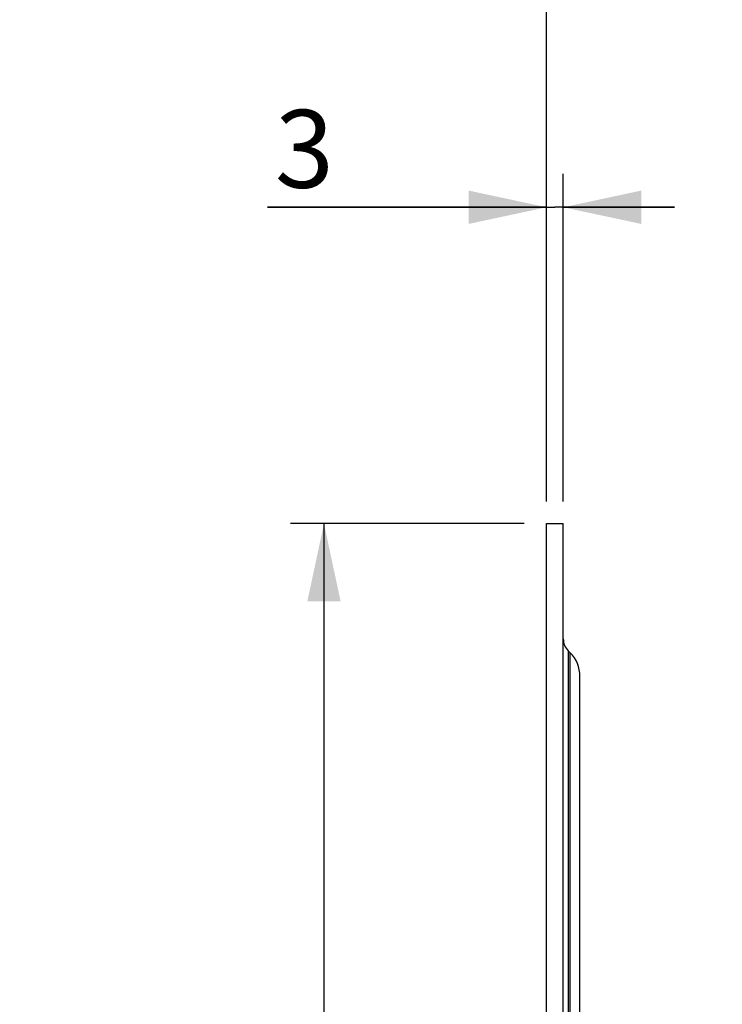
# Model space of a CAD drawing. Units: millimetres. Extents: x 0 to 594, y 0 to 420.
# Drawn here: x 53 to 84, y 282 to 327 of the extents above; entities that cross this region are included whole.
import ezdxf
from ezdxf.enums import TextEntityAlignment as Align

# ---------------------------------------------------------------- set-up
doc = ezdxf.new("R2010")
doc.units = ezdxf.units.MM
doc.header["$LTSCALE"] = 32.67
doc.layers.get('0').update_dxf_attribs({"linetype": 'CONTINUOUS'})
doc.styles.get("Standard").update_dxf_attribs({"font": 'txt', "width": 0.85})
doc.styles.add('TEXTSTYLE_5', font='gdt', dxfattribs={"width": 0.85})
doc.styles.add('TEXTSTYLE_6', font='txt', dxfattribs={"width": 0.6})
doc.dimstyles.new('DIMSTYLE_1', dxfattribs={"dimtxt": 3.5, "dimasz": 3.5, "dimexe": 0.18, "dimexo": 0.0625, "dimgap": 0.09, "dimtad": 1, "dimdec": 4, "dimlfac": 4, "dimdsep": 46, "dimtxsty": 'STANDARD', "dimblk": '_FILLED', "dimblk1": '_FILLED', "dimblk2": '_FILLED', "dimcen": 0.09, "dimclrt": 5, "dimadec": 0, "dimazin": 0, "dimtol": 1, "dimtp": -0.05, "dimtm": 0.15, "dimtfac": 0.6, "dimtdec": 4, "dimtofl": 0, "dimtmove": 0, "dimatfit": 3, "dimldrblk": '_FILLED', "dimfxl": 1, "dimtolj": 1, "dimarcsym": 0})
doc.dimstyles.new('DIMSTYLE_5', dxfattribs={"dimtxt": 3.5, "dimasz": 3.5, "dimexe": 0.18, "dimexo": 0.0625, "dimgap": 0.09, "dimtad": 1, "dimdec": 4, "dimlfac": 4, "dimdsep": 46, "dimtxsty": 'STANDARD', "dimblk": '_FILLED', "dimblk1": '_FILLED', "dimblk2": '_FILLED', "dimcen": 0.09, "dimclrt": 5, "dimadec": 0, "dimazin": 0, "dimtp": 0.0001, "dimtm": 0.0001, "dimtfac": 1, "dimtdec": 4, "dimtofl": 0, "dimtmove": 0, "dimatfit": 3, "dimldrblk": '_FILLED', "dimfxl": 1, "dimtolj": 1, "dimarcsym": 0})
doc.dimstyles.new('DIMSTYLE_6', dxfattribs={"dimtxt": 3.5, "dimasz": 3.5, "dimexe": 0.18, "dimexo": 0.0625, "dimgap": 0.09, "dimtad": 1, "dimdec": 1, "dimlfac": 4, "dimdsep": 46, "dimtxsty": 'STANDARD', "dimblk": '_FILLED', "dimblk1": '_FILLED', "dimblk2": '_FILLED', "dimcen": 0.09, "dimclrt": 5, "dimadec": 0, "dimazin": 0, "dimtfac": 1, "dimtdec": 1, "dimtofl": 0, "dimtmove": 0, "dimatfit": 3, "dimldrblk": '_FILLED', "dimfxl": 1, "dimtolj": 1, "dimarcsym": 0})

# ---------------------------------------------------------------- blocks, each defined once
blk = doc.blocks.new('_FILLED')
at = {"color": 0, "linetype": 'BYBLOCK'}
blk.add_solid([(0, 0), (-1, 0.214), (-1, -0.214)], dxfattribs=at)
blk = doc.blocks.new('*D0')
at = {"color": 2, "linetype": 'CONTINUOUS'}
for p, q in [((75.544, 303.971), (65.044, 303.971)), ((66.544, 303.971), (66.544, 259.919)), ((66.544, 215.866), (66.544, 259.919)), ((75.544, 215.866), (65.044, 215.866))]:
    blk.add_line(p, q, dxfattribs=at)
at = {"color": 2, "linetype": 'CONTINUOUS', "xscale": 3.5, "yscale": 3.5, "zscale": 3.5}
for p, rotation in [((66.544, 303.971), 90), ((66.544, 215.866), 270)]:
    blk.add_blockref('_FILLED', p, dxfattribs=dict(at, rotation=rotation))
at = {"color": 5, "linetype": 'CONTINUOUS', "style": 'TEXTSTYLE_6', "width": 0.6}
for s, p in [('-0,05', (62.694, 271.177)), ('-0,15', (65.494, 271.177))]:
    blk.add_text(s, height=2.1, rotation=90, dxfattribs=at).set_placement(p, align=Align.CENTER)
at = {"color": 5, "linetype": 'CONTINUOUS', "width": 0.85}
blk.add_text('352,42', height=3.5, rotation=90, dxfattribs=at).set_placement((64.794, 259.102), align=Align.CENTER)
at = {"color": 5, "linetype": 'CONTINUOUS', "style": 'TEXTSTYLE_5'}
blk.add_text('n', height=3.5, rotation=90, dxfattribs=at).set_placement((64.794, 247.844), align=Align.CENTER)
blk = doc.blocks.new('*D4')
at = {"color": 2, "linetype": 'CONTINUOUS'}
for p, q in [((86.444, 315.419), (86.444, 161.669)), ((85.194, 208.647), (85.194, 161.669)), ((85.194, 163.169), (73.389, 163.169)), ((73.389, 163.169), (85.819, 163.169)), ((91.444, 163.169), (85.819, 163.169)), ((86.444, 163.169), (91.444, 163.169))]:
    blk.add_line(p, q, dxfattribs=at)
at = {"color": 2, "linetype": 'CONTINUOUS', "xscale": 3.5, "yscale": 3.5, "zscale": 3.5}
blk.add_blockref('_FILLED', (85.194, 163.169), dxfattribs=at)
at = {"color": 2, "linetype": 'CONTINUOUS', "xscale": 3.5, "yscale": 3.5, "zscale": 3.5, "rotation": 180}
blk.add_blockref('_FILLED', (86.444, 163.169), dxfattribs=at)
at = {"color": 5, "linetype": 'CONTINUOUS', "insert": (76.364, 167.544), "char_height": 3.5, "width": 2.975, "attachment_point": 3, "line_spacing_factor": 0.9}
blk.add_mtext('5', dxfattribs=at)
blk = doc.blocks.new('*D5')
at = {"color": 2, "linetype": 'CONTINUOUS'}
for p, q in [((86.444, 315.419), (86.444, 191.669)), ((112.763, 224.075), (112.763, 191.669)), ((86.444, 193.169), (81.444, 193.169)), ((81.444, 193.169), (99.603, 193.169)), ((117.763, 193.169), (99.603, 193.169)), ((112.763, 193.169), (117.763, 193.169))]:
    blk.add_line(p, q, dxfattribs=at)
at = {"color": 2, "linetype": 'CONTINUOUS', "xscale": 3.5, "yscale": 3.5, "zscale": 3.5}
blk.add_blockref('_FILLED', (86.444, 193.169), dxfattribs=at)
at = {"color": 2, "linetype": 'CONTINUOUS', "xscale": 3.5, "yscale": 3.5, "zscale": 3.5, "rotation": 180}
blk.add_blockref('_FILLED', (112.763, 193.169), dxfattribs=at)
at = {"color": 5, "linetype": 'CONTINUOUS', "insert": (99.603, 197.544), "char_height": 3.5, "width": 14.875, "attachment_point": 2, "line_spacing_factor": 0.9}
blk.add_mtext('105,3', dxfattribs=at)
blk = doc.blocks.new('*D24')
at = {"color": 2, "linetype": 'CONTINUOUS'}
for p, q in [((76.544, 304.971), (76.544, 319.689)), ((77.294, 304.971), (77.294, 319.689)), ((76.544, 318.189), (64.014, 318.189)), ((64.014, 318.189), (76.919, 318.189)), ((82.294, 318.189), (76.919, 318.189)), ((77.294, 318.189), (82.294, 318.189))]:
    blk.add_line(p, q, dxfattribs=at)
at = {"color": 2, "linetype": 'CONTINUOUS', "xscale": 3.5, "yscale": 3.5, "zscale": 3.5}
blk.add_blockref('_FILLED', (76.544, 318.189), dxfattribs=at)
at = {"color": 2, "linetype": 'CONTINUOUS', "xscale": 3.5, "yscale": 3.5, "zscale": 3.5, "rotation": 180}
blk.add_blockref('_FILLED', (77.294, 318.189), dxfattribs=at)
at = {"color": 5, "linetype": 'CONTINUOUS', "insert": (66.989, 322.564), "char_height": 3.5, "width": 2.975, "attachment_point": 3, "line_spacing_factor": 0.9}
blk.add_mtext('3', dxfattribs=at)
blk = doc.blocks.new('*D25')
at = {"color": 2, "linetype": 'CONTINUOUS'}
for p, q in [((76.544, 304.971), (76.544, 339.044)), ((86.444, 317.419), (86.444, 339.044)), ((76.544, 337.544), (58.825, 337.544)), ((58.825, 337.544), (81.494, 337.544)), ((91.444, 337.544), (81.494, 337.544)), ((86.444, 337.544), (91.444, 337.544))]:
    blk.add_line(p, q, dxfattribs=at)
at = {"color": 2, "linetype": 'CONTINUOUS', "xscale": 3.5, "yscale": 3.5, "zscale": 3.5}
blk.add_blockref('_FILLED', (76.544, 337.544), dxfattribs=at)
at = {"color": 2, "linetype": 'CONTINUOUS', "xscale": 3.5, "yscale": 3.5, "zscale": 3.5, "rotation": 180}
blk.add_blockref('_FILLED', (86.444, 337.544), dxfattribs=at)
at = {"color": 5, "linetype": 'CONTINUOUS', "insert": (70.725, 341.919), "char_height": 3.5, "width": 11.9, "attachment_point": 3, "line_spacing_factor": 0.9}
blk.add_mtext('39,6', dxfattribs=at)

msp = doc.modelspace()

# ---------------------------------------------------------------- linework, layer by layer
at = {"color": 7, "linetype": 'CONTINUOUS'}
for p, q in [((76.543594, 303.97126), (77.293594, 303.97126)), ((76.543594, 215.866327), (76.543594, 303.971193)), ((77.293594, 215.866327), (77.293594, 303.971193)), ((77.513264, 298.25975), (77.604254, 298.16876)), ((78.043594, 222.72942), (78.043594, 297.10779))]:
    msp.add_line(p, q, dxfattribs=at)
at = {"color": 9, "linetype": 'CONTINUOUS'}
for p, q in [((77.513264, 298.25975), (77.513264, 221.57777)), ((77.604254, 221.66876), (77.604254, 298.16876))]:
    msp.add_line(p, q, dxfattribs=at)
at = {"color": 7, "linetype": 'CONTINUOUS'}
for centre, radius, start, end in [((78.043594, 298.790081), 0.75, 180.0000028, 225.0000019), ((76.543594, 297.1081), 1.5, 359.9999999, 44.9999999)]:
    msp.add_arc(centre, radius, start, end, dxfattribs=at)

# ---------------------------------------------------------------- dimensions: what is measured, and where the dimension line sits
at = {"color": 2, "linetype": 'CONTINUOUS'}
for base, p1, p2, dimstyle, picture, middle in [((86.443594, 337.54376), (76.543594, 304.97126), (86.443594, 317.41876), 'DIMSTYLE_5', '*D25', (52.875445, 340.16876)), ((77.293594, 318.188691), (76.543594, 304.97126), (77.293594, 304.97126), 'DIMSTYLE_5', '*D24', (62.526367, 320.813691)), ((112.763196, 193.169338), (86.443594, 315.41876), (112.763196, 224.075415), 'DIMSTYLE_6', '*D5', (92.165895, 195.794338))]:
    dim = msp.add_linear_dim(base=base, p1=p1, p2=p2, dimstyle=dimstyle, dxfattribs=at)
    dim.commit()
    dim.dimension.update_dxf_attribs({"geometry": picture, "text_midpoint": middle, "dimtype": 160})
dim = msp.add_linear_dim(base=(85.193594, 163.169338), p1=(86.443594, 315.41876), p2=(85.193594, 208.646618), angle=180, dimstyle='DIMSTYLE_5', dxfattribs=at)
dim.commit()
dim.dimension.update_dxf_attribs({"geometry": '*D4', "text_midpoint": (71.901545, 165.794338), "dimtype": 160})
dim = msp.add_linear_dim(base=(66.543594, 215.86626), p1=(75.543594, 303.97126), p2=(75.543594, 215.86626), angle=270, text='%%c<>', dimstyle='DIMSTYLE_1', dxfattribs=at)
dim.commit()
dim.dimension.update_dxf_attribs({"geometry": '*D0', "text_midpoint": (65.398838, 256.854589), "dimtype": 160})

doc.saveas('drawing.dxf')
